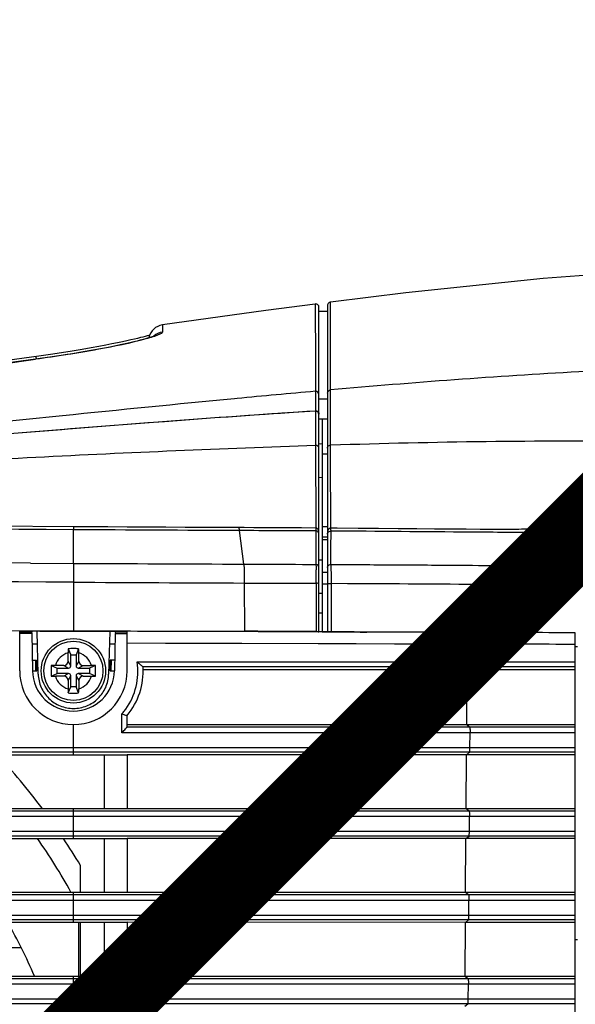
# Model space of a CAD drawing. Extents: x 0 to 841, y 0 to 594.
# Drawn here: x 302 to 322, y 158 to 195 of the extents above; entities that cross this region are included whole.
import ezdxf

# ---------------------------------------------------------------- set-up
doc = ezdxf.new("R2010")
doc.units = 0
doc.header["$LTSCALE"] = 46.255
doc.header["$MEASUREMENT"] = 0
doc.layers.add('line', color=7, linetype='CONTINUOUS')

msp = doc.modelspace()

# ---------------------------------------------------------------- linework, layer by layer
at = {"layer": 'line'}
for p, q in [((313.157, 184.288), (313.157, 184.336)), ((312.597, 184.263), (312.597, 184.032)), ((312.597, 184.032), (312.598, 183.717)), ((312.732, 180.157), (312.732, 184.139)), ((313.052, 183.981), (312.732, 183.981)), ((313.052, 184.211), (313.052, 172.057)), ((313.16, 182.727), (313.157, 184.288)), ((312.598, 183.717), (312.6, 182.663)), ((306.907, 183.484), (306.908, 183.476)), ((306.908, 183.484), (306.907, 183.218)), ((306.908, 183.476), (306.908, 183.392)), ((306.908, 183.392), (306.909, 183.218)), ((306.266, 183.057), (306.181, 183.035)), ((312.6, 182.663), (312.603, 181.566)), ((313.164, 181.065), (313.16, 182.727)), ((302.3, 182.326), (300.846, 182.125)), ((302.18, 182.208), (302.181, 182.21)), ((312.603, 181.566), (312.604, 181.015)), ((313.165, 180.727), (313.164, 181.065)), ((313.164, 180.946), (313.164, 181.065)), ((309.683, 180.746), (309.584, 180.736)), ((309.683, 180.745), (309.584, 180.736)), ((312.604, 181.015), (312.604, 180.754)), ((312.604, 181.015), (312.604, 180.754)), ((312.604, 180.754), (312.605, 180.28)), ((313.052, 180.721), (312.732, 180.721)), ((313.164, 180.727), (313.164, 180.946)), ((313.167, 179.28), (313.164, 180.727)), ((312.605, 180.28), (312.608, 179.004)), ((312.732, 172.066), (312.732, 180.158)), ((313.052, 179.978), (312.732, 179.978)), ((312.852, 179.978), (312.852, 172.057)), ((313.168, 179.021), (313.167, 179.28)), ((312.608, 179.004), (312.613, 175.925)), ((312.732, 179.061), (312.852, 179.069)), ((312.786, 179.064), (312.852, 179.069)), ((313.169, 178.51), (313.168, 179.021)), ((313.168, 178.902), (313.168, 179.021)), ((313.169, 178.51), (313.168, 178.902)), ((312.852, 178.693), (313.052, 178.693)), ((313.172, 176.016), (313.169, 178.51)), ((312.732, 177.81), (312.852, 177.813)), ((303.6, 175.971), (303.599, 175.861)), ((304.869, 175.965), (303.6, 175.971)), ((312.613, 175.925), (312.078, 175.929)), ((312.852, 175.983), (313.052, 175.983)), ((313.172, 176.095), (313.172, 176.19)), ((313.173, 175.92), (313.172, 176.095)), ((313.412, 175.919), (313.173, 175.921)), ((313.174, 175.921), (313.173, 175.921)), ((303.595, 174.611), (303.6, 175.861)), ((309.933, 174.582), (309.78, 175.831)), ((312.621, 175.816), (312.619, 174.572)), ((312.852, 175.603), (313.052, 175.603)), ((313.181, 175.284), (313.183, 175.697)), ((313.183, 175.697), (313.183, 175.813)), ((326.53, 174.535), (321.914, 175.788)), ((312.852, 175.495), (313.052, 175.495)), ((313.18, 174.863), (313.181, 175.284)), ((313.18, 174.57), (313.18, 174.863)), ((301.992, 174.621), (303.596, 174.611)), ((301.992, 174.621), (303.596, 174.611)), ((303.596, 174.611), (303.592, 173.91)), ((312.852, 174.727), (312.732, 174.728)), ((313.183, 174.535), (313.18, 174.57)), ((313.18, 174.57), (313.841, 174.566)), ((316.922, 174.549), (317.077, 174.548)), ((312.852, 174.284), (313.052, 174.284)), ((303.592, 173.909), (303.592, 172.099)), ((309.953, 173.879), (309.958, 172.083)), ((312.634, 173.87), (312.634, 172.07)), ((313.052, 173.841), (312.852, 173.841)), ((313.198, 173.868), (313.8, 173.865)), ((313.198, 172.065), (313.198, 173.867)), ((313.8, 173.865), (313.854, 173.865)), ((312.852, 173.485), (312.732, 173.485)), ((312.732, 172.771), (312.852, 172.771)), ((301.592, 172.104), (303.592, 172.099)), ((301.592, 172.104), (303.592, 172.099)), ((301.592, 170.611), (301.592, 172.092)), ((302.043, 172.043), (301.592, 172.045)), ((301.592, 172.011), (302.044, 172.01)), ((302.042, 172.08), (302.043, 172.042)), ((302.044, 172.01), (302.068, 170.611)), ((302.283, 170.487), (302.241, 172.08)), ((303.592, 172.099), (305.592, 172.094)), ((304.944, 172.075), (304.903, 170.487)), ((305.141, 172.001), (305.117, 170.611)), ((305.142, 172.074), (305.141, 172.033)), ((305.141, 172.03), (305.243, 172.03)), ((305.141, 172.001), (305.241, 172)), ((305.141, 172.001), (305.241, 172)), ((305.241, 172), (305.342, 172)), ((305.243, 172.03), (305.344, 172.03)), ((305.342, 172), (305.592, 172)), ((305.344, 172.03), (305.592, 172.028)), ((305.592, 172.094), (305.716, 172.094)), ((305.592, 172.094), (305.716, 172.094)), ((305.592, 170.611), (305.592, 172.082)), ((312.852, 172.061), (312.732, 172.061)), ((313.052, 172.06), (312.732, 172.061)), ((313.052, 172.06), (312.852, 172.061)), ((312.852, 172.057), (313.052, 172.057)), ((313.198, 172.065), (313.855, 172.06)), ((313.855, 172.06), (314.034, 172.058)), ((314.034, 172.058), (314.114, 172.057)), ((314.114, 172.057), (314.267, 172.056)), ((314.267, 172.056), (314.515, 172.053)), ((322.276, 132.211), (322.276, 172.022)), ((302.05, 171.621), (302.253, 171.621)), ((304.932, 171.621), (305.134, 171.621)), ((305.593, 171.648), (318.38, 171.613)), ((318.376, 170.94), (318.38, 171.613)), ((322.276, 171.511), (322.356, 171.511)), ((303.392, 170.971), (303.392, 171.282)), ((303.399, 171.434), (303.492, 171.211)), ((303.492, 171.211), (303.692, 171.211)), ((303.492, 170.791), (303.492, 171.211)), ((303.786, 171.434), (303.692, 171.211)), ((303.692, 171.211), (303.692, 170.791)), ((303.792, 170.971), (303.792, 171.282)), ((302.064, 171.011), (302.221, 171.011)), ((302.179, 171.011), (302.186, 170.611)), ((302.228, 170.611), (302.221, 171.011)), ((302.769, 170.804), (302.992, 170.711)), ((303.232, 170.811), (302.922, 170.811)), ((303.232, 170.811), (303.412, 170.711)), ((303.492, 170.791), (303.392, 170.971)), ((303.792, 170.971), (303.692, 170.791)), ((303.772, 170.711), (303.952, 170.811)), ((303.952, 170.811), (304.263, 170.811)), ((304.416, 170.804), (304.192, 170.711)), ((304.957, 170.611), (304.964, 171.011)), ((305.121, 171.011), (304.964, 171.011)), ((304.999, 170.611), (305.006, 171.011)), ((305.97, 170.94), (322.276, 170.94)), ((302.07, 170.611), (302.228, 170.611)), ((302.769, 170.418), (302.992, 170.511)), ((303.232, 170.411), (302.922, 170.411)), ((302.992, 170.711), (303.412, 170.711)), ((302.992, 170.511), (302.992, 170.711)), ((303.412, 170.511), (302.992, 170.511)), ((303.412, 170.511), (303.232, 170.411)), ((303.392, 170.251), (303.492, 170.431)), ((303.492, 170.011), (303.492, 170.431)), ((303.692, 170.431), (303.692, 170.011)), ((303.692, 170.431), (303.792, 170.251)), ((303.772, 170.711), (304.192, 170.711)), ((304.192, 170.511), (303.772, 170.511)), ((303.952, 170.411), (303.772, 170.511)), ((303.952, 170.411), (304.263, 170.411)), ((304.192, 170.711), (304.192, 170.511)), ((304.416, 170.418), (304.192, 170.511)), ((304.957, 170.611), (305.115, 170.611)), ((322.276, 170.758), (306.186, 170.758)), ((322.276, 170.65), (306.192, 170.65)), ((318.233, 168.611), (318.247, 170.65)), ((318.247, 170.65), (318.361, 170.758)), ((303.392, 170.251), (303.392, 169.94)), ((303.792, 170.251), (303.792, 169.94)), ((303.399, 169.787), (303.492, 170.011)), ((303.692, 170.011), (303.492, 170.011)), ((303.786, 169.787), (303.692, 170.011)), ((305.394, 168.308), (305.394, 169.007)), ((305.592, 168.524), (305.592, 168.949)), ((303.592, 167.491), (303.592, 168.611)), ((305.592, 168.611), (322.276, 168.611)), ((318.233, 168.611), (318.343, 168.524)), ((305.394, 168.308), (305.411, 168.324)), ((322.276, 168.308), (305.394, 168.308)), ((305.593, 168.524), (322.276, 168.524)), ((318.354, 167.763), (318.358, 168.308)), ((199.017, 167.763), (322.276, 167.763)), ((322.276, 167.58), (199.204, 167.58)), ((294.036, 167.491), (305.592, 167.491)), ((304.752, 165.491), (304.752, 167.491)), ((318.226, 167.49), (305.592, 167.491)), ((305.592, 167.491), (305.592, 165.491)), ((318.212, 165.491), (318.226, 167.49)), ((318.226, 167.49), (318.34, 167.58)), ((322.276, 167.49), (318.226, 167.49)), ((199.421, 165.404), (322.276, 165.404)), ((294.036, 165.491), (305.592, 165.491)), ((303.592, 164.371), (303.592, 165.491)), ((305.592, 165.491), (318.212, 165.491)), ((318.212, 165.491), (322.276, 165.491)), ((318.212, 165.491), (318.323, 165.404)), ((322.276, 165.188), (199.234, 165.188)), ((318.334, 164.643), (318.337, 165.188)), ((199.28, 164.643), (322.276, 164.643)), ((322.276, 164.46), (199.467, 164.46)), ((294.036, 164.371), (305.592, 164.371)), ((304.752, 162.371), (304.752, 164.371)), ((318.205, 164.37), (305.592, 164.371)), ((305.592, 164.371), (305.592, 162.371)), ((318.192, 162.371), (318.205, 164.37)), ((318.205, 164.37), (318.319, 164.46)), ((322.276, 164.37), (318.205, 164.37)), ((303.852, 162.371), (303.852, 163.369)), ((294.036, 162.371), (305.592, 162.371)), ((303.592, 161.251), (303.592, 162.371)), ((305.592, 162.371), (318.192, 162.371)), ((318.192, 162.371), (322.276, 162.371)), ((318.192, 162.371), (318.302, 162.284)), ((322.276, 162.068), (199.497, 162.068)), ((199.684, 162.284), (322.276, 162.284)), ((318.313, 161.523), (318.317, 162.068)), ((199.543, 161.523), (322.276, 161.523)), ((322.276, 161.34), (199.731, 161.34)), ((294.036, 161.251), (305.592, 161.251)), ((303.792, 159.251), (303.792, 161.251)), ((303.852, 159.251), (303.852, 161.251)), ((304.752, 159.251), (304.752, 161.251)), ((318.184, 161.25), (305.592, 161.251)), ((305.592, 161.251), (305.592, 159.251)), ((318.171, 159.251), (318.184, 161.25)), ((318.184, 161.25), (318.298, 161.34)), ((322.276, 161.25), (318.184, 161.25)), ((322.276, 160.611), (322.356, 160.611)), ((295.404, 160.311), (301.65, 160.311)), ((199.948, 159.164), (322.276, 159.164)), ((294.036, 159.251), (305.592, 159.251)), ((303.592, 158.131), (303.592, 159.251)), ((305.592, 159.251), (318.171, 159.251)), ((318.171, 159.251), (322.276, 159.251)), ((318.171, 159.251), (318.281, 159.164)), ((322.276, 158.948), (199.76, 158.948)), ((318.292, 158.403), (318.296, 158.948)), ((199.806, 158.403), (322.276, 158.403)), ((322.276, 158.22), (199.994, 158.22)), ((318.163, 158.13), (318.277, 158.22))]:
    msp.add_line(p, q, dxfattribs=at)
at = {"layer": 'line', "color": 1, "const_width": 3, "flags": 128}
msp.add_lwpolyline([(190.037, 43.345), (340.037, 193.345)], dxfattribs=at)
at = {"layer": 'line'}
for points in [[(325.765, 185.555), (321.082, 185.216), (315.963, 184.681), (313.157, 184.336)], [(313.158, 184.336), (313.141, 184.332), (313.12, 184.324), (313.101, 184.313), (313.084, 184.298), (313.071, 184.28), (313.06, 184.26), (313.054, 184.238), (313.052, 184.216)], [(312.597, 184.263), (310.76, 184.02), (306.908, 183.484)], [(312.723, 184.19), (312.712, 184.212), (312.696, 184.23), (312.678, 184.245), (312.656, 184.256), (312.633, 184.262), (312.61, 184.264), (312.598, 184.263)], [(312.732, 184.144), (312.73, 184.167), (312.723, 184.19)], [(306.907, 183.484), (306.815, 183.463), (306.732, 183.43), (306.653, 183.385), (306.582, 183.328), (306.521, 183.262), (306.47, 183.186), (306.431, 183.103), (306.405, 183.015), (306.403, 183.004)], [(306.626, 183.083), (306.634, 183.087), (306.637, 183.089), (306.631, 183.086), (306.617, 183.08), (306.596, 183.071), (306.565, 183.059), (306.526, 183.045), (306.478, 183.029), (306.42, 183.01), (306.352, 182.989), (306.274, 182.967), (306.185, 182.942), (306.083, 182.915), (305.967, 182.885), (305.837, 182.853), (305.688, 182.819), (305.522, 182.781), (305.335, 182.74), (305.123, 182.696), (304.884, 182.648), (304.616, 182.597), (304.31, 182.541), (303.955, 182.479), (303.559, 182.414), (303.142, 182.348), (302.713, 182.284), (302.268, 182.222), (302.181, 182.21)], [(305.98, 182.984), (305.861, 182.956), (305.729, 182.925), (305.58, 182.892), (305.414, 182.857), (305.231, 182.818), (305.024, 182.777), (304.794, 182.732), (304.539, 182.684), (304.248, 182.632), (303.915, 182.574), (303.544, 182.513), (303.148, 182.451), (302.734, 182.388), (302.3, 182.326)], [(306.181, 183.035), (306.087, 183.011), (305.98, 182.984)], [(306.432, 183.104), (306.405, 183.096), (306.34, 183.078), (306.266, 183.057)], [(302.181, 182.21), (297.701, 181.6), (293.423, 181.013), (289.664, 180.507), (286.564, 180.103), (283.982, 179.781), (281.502, 179.486), (278.985, 179.202), (276.57, 178.944), (274.607, 178.746)], [(313.167, 179.28), (313.167, 179.451), (313.166, 179.65), (313.166, 179.878), (313.165, 180.133), (313.165, 180.416), (313.165, 180.727)], [(312.605, 180.078), (312.606, 179.719), (312.606, 179.562)], [(312.606, 179.562), (312.607, 179.293), (312.607, 179.182), (312.607, 179.085), (312.608, 179.004)], [(313.168, 179.021), (313.167, 179.136), (313.167, 179.28)], [(303.6, 175.971), (300.549, 175.989), (297.226, 176.01), (293.789, 176.032), (290.237, 176.055), (286.572, 176.078), (282.792, 176.1), (278.898, 176.121), (274.89, 176.14), (270.941, 176.155)], [(309.945, 175.941), (308.471, 175.947), (307.751, 175.95), (307.031, 175.954), (306.31, 175.957), (305.59, 175.961), (304.869, 175.965)], [(312.078, 175.929), (311.727, 175.931), (311.373, 175.933), (311.018, 175.935), (310.661, 175.937), (310.303, 175.939), (309.945, 175.941)], [(319.877, 175.874), (319.624, 175.874), (319.206, 175.875), (318.734, 175.876), (318.215, 175.88), (317.644, 175.884), (317.029, 175.889), (316.374, 175.894), (315.68, 175.9), (314.953, 175.907), (314.195, 175.913), (313.412, 175.919)], [(305.593, 171.649), (307.015, 171.645), (308.437, 171.64), (309.859, 171.636), (312.702, 171.628)], [(312.702, 171.628), (314.122, 171.624), (315.542, 171.62), (316.962, 171.616), (318.38, 171.612)], [(306.188, 170.756), (306.188, 170.756), (306.188, 170.756), (306.188, 170.756), (306.188, 170.757), (306.188, 170.757), (306.187, 170.757), (306.187, 170.757), (306.186, 170.758), (306.186, 170.758)]]:
    msp.add_lwpolyline(points, dxfattribs=at)
for radius in [1.2, 1.1]:
    msp.add_circle((303.592, 170.611), radius, dxfattribs=at)
for centre, radius, start, end in [((388.686, -649.185), 833.683, 95.444584, 95.886788), ((359.267, -340.748), 523.846, 95.11064, 95.43148), ((312.613, 180.163), 0.118, 57.8531, 70.7097), ((312.611, 180.161), 0.12, 37.259, 57.7808), ((312.613, 178.884), 0.12, 0.023, 92.3407), ((213.087, -13093.814), 13269.984, 89.6091911, 89.7502064), ((312.612, 175.805), 0.12, 0, 89.5927), ((313.172, 175.801), 0.12, 89.5594, 180), ((321.079, 172.704), 3.195, 74.8443, 90.1465), ((305.174, -969.332), 1145.172, 89.627414, 89.769563), ((321.543, 178.735), 2.97, 277.1815, 279.3483), ((321.528, 178.817), 3.053, 279.3718, 285.2984), ((215.621, -12859.59), 13034.497, 89.6203347, 89.7568343), ((209.142, -14198.68), 14372.9, 89.6234842, 89.7536595), ((298.921, 174.017), 13.712, 0.9647, 1.4865), ((290.851, 173.872), 21.783, 0.6123, 0.9876), ((289.681, 173.852), 22.954, 0.0447, 0.6315), ((299.455, 173.883), 13.743, 359.9337, 0.3724), ((308.302, -437.659), 609.744, 89.592919, 89.844379), ((316.696, -438.059), 610.107, 89.475951, 89.844781), ((316.825, -446.162), 617.777, 89.494437, 89.855813), ((303.592, 170.611), 0.7, 106.6015, 163.3985), ((303.588, 167.009), 4.429, 89.9374, 92.4365), ((303.597, 167.009), 4.429, 87.5635, 90.0625), ((303.592, 170.611), 0.7, 16.6015, 73.3985), ((303.232, 170.971), 0.16, 270, 360), ((303.412, 170.791), 0.08, 270, 0), ((303.772, 170.791), 0.08, 180, 270), ((303.952, 170.971), 0.16, 180, 270), ((303.597, 170.594), 2.398, 324.1578, 8.304), ((284.615, 146.158), 32.714, 49.1085, 49.2485), ((303.592, 170.611), 2, 180, 0), ((303.592, 170.637), 1.525, 181, 359), ((303.592, 170.611), 0.7, 196.6015, 253.3985), ((303.232, 170.251), 0.16, 0, 90), ((303.412, 170.431), 0.08, 0, 90), ((303.772, 170.431), 0.08, 90, 180), ((303.592, 170.611), 0.7, 286.6015, 343.3985), ((303.952, 170.251), 0.16, 90, 180), ((303.592, 170.611), 2.6, 320.2849, 3.1906), ((303.588, 174.212), 4.429, 267.5635, 270.0625), ((303.597, 174.212), 4.429, 269.9374, 272.4365), ((303.614, 170.578), 2.375, 318.5745, 320.4674), ((303.599, 170.59), 2.394, 320.47, 324.217), ((283.392, 151.211), 23.8, 36.8787, 43.1698), ((283.392, 151.211), 23, 29.0353, 34.9027), ((283.392, 151.211), 23.8, 30.7211, 33.5751), ((283.392, 151.211), 20.4, 23.2158, 29.488)]:
    msp.add_arc(centre, radius, start, end, dxfattribs=at)
for points, knots in [([(306.285, 182.962), (305.706, 182.802), (304.339, 182.528), (302.964, 182.313), (302.18, 182.208)], [0, 0, 0, 0, 0.431314, 1, 1, 1, 1]), ([(306.909, 183.218), (306.91, 183.198), (306.845, 183.153), (306.732, 183.102), (306.531, 183.032), (306.375, 182.987), (306.285, 182.962)], [0, 0, 0, 0, 0.089015, 0.282813, 0.587983, 1, 1, 1, 1]), ([(274.606, 178.745), (279.214, 179.2), (288.416, 180.285), (297.587, 181.591), (302.18, 182.208)], [0, 0, 0, 0, 0.499811, 1, 1, 1, 1]), ([(302.187, 182.311), (302.195, 182.312), (302.194, 182.259), (302.206, 182.24), (302.21, 182.215)], [0, 0, 0, 0, 0.245322, 1, 1, 1, 1]), ([(325.307, 181.867), (324.34, 181.833), (320.287, 181.65), (316.241, 181.336), (313.164, 181.065)], [0, 0, 0, 0, 0.23848, 1, 1, 1, 1]), ([(312.732, 180.899), (312.732, 180.93), (312.704, 180.995), (312.636, 181.017), (312.604, 181.015)], [0, 0, 0, 0, 0.49155, 1, 1, 1, 1]), ([(312.605, 180.28), (309.13, 180.055), (302.185, 179.524), (291.777, 178.626), (281.362, 177.807), (274.408, 177.398), (270.93, 177.225)], [0, 0, 0, 0, 0.249999, 0.500001, 0.750001, 1, 1, 1, 1]), ([(303.181, 180.101), (297.947, 179.566), (287.217, 178.404), (276.453, 177.576), (270.93, 177.26)], [0, 0, 0, 0, 0.48746, 1, 1, 1, 1]), ([(312.605, 180.28), (305.946, 179.849), (295.975, 178.969), (282.672, 177.903), (276.011, 177.49), (272.68, 177.315)], [0, 0, 0, 0, 0.499998, 0.75, 1, 1, 1, 1]), ([(312.732, 180.158), (312.732, 180.19), (312.705, 180.258), (312.637, 180.283), (312.605, 180.28)], [0, 0, 0, 0, 0.500535, 1, 1, 1, 1]), ([(270.933, 176.959), (274.41, 177.091), (281.361, 177.396), (291.778, 177.987), (302.19, 178.587), (309.135, 178.892), (312.608, 179.004)], [0, 0, 0, 0, 0.250206, 0.500229, 0.750165, 1, 1, 1, 1]), ([(324.7, 179.081), (324.524, 178.77), (324.167, 178.143), (323.307, 177.028), (322.449, 176.338), (321.806, 176.088)], [0, 0, 0, 0, 0.253814, 0.510137, 1, 1, 1, 1]), ([(309.78, 175.831), (309.777, 175.859), (309.77, 175.887), (309.763, 175.941), (309.753, 175.941)], [0, 0, 0, 0, 0.728013, 1, 1, 1, 1]), ([(312.613, 175.925), (312.616, 175.925), (312.615, 175.911), (312.619, 175.895), (312.619, 175.858), (312.621, 175.832), (312.621, 175.816)], [0, 0, 0, 0, 0.065556, 0.253844, 0.565706, 1, 1, 1, 1]), ([(313.176, 175.912), (313.176, 175.914), (313.175, 175.917), (313.175, 175.92), (313.174, 175.921)], [0, 0, 0, 0, 0.655617, 1, 1, 1, 1]), ([(313.183, 175.813), (313.182, 175.824), (313.181, 175.857), (313.179, 175.89), (313.176, 175.912)], [0, 0, 0, 0, 0.350315, 1, 1, 1, 1]), ([(321.071, 175.899), (320.941, 175.883), (320.542, 175.882), (320.144, 175.875), (319.876, 175.874)], [0, 0, 0, 0, 0.327733, 1, 1, 1, 1]), ([(312.732, 175.7), (312.732, 175.729), (312.708, 175.788), (312.65, 175.814), (312.621, 175.816)], [0, 0, 0, 0, 0.493529, 1, 1, 1, 1]), ([(319.708, 175.764), (319.271, 175.766), (317.096, 175.779), (314.921, 175.801), (313.183, 175.813)], [0, 0, 0, 0, 0.200885, 1, 1, 1, 1]), ([(321.914, 175.788), (321.833, 175.779), (321.6, 175.773), (320.865, 175.759), (320.211, 175.762), (319.708, 175.764)], [0, 0, 0, 0, 0.110532, 0.316627, 1, 1, 1, 1]), ([(309.934, 174.582), (310.159, 174.581), (311.054, 174.578), (311.949, 174.575), (312.619, 174.572)], [0, 0, 0, 0, 0.251471, 1, 1, 1, 1]), ([(309.934, 174.582), (309.945, 174.496), (309.948, 174.261), (309.953, 174.027), (309.953, 173.879)], [0, 0, 0, 0, 0.368371, 1, 1, 1, 1]), ([(312.619, 174.572), (312.62, 174.561), (312.625, 174.495), (312.627, 174.428), (312.628, 174.372)], [0, 0, 0, 0, 0.163209, 1, 1, 1, 1]), ([(312.732, 174.456), (312.732, 174.485), (312.708, 174.545), (312.648, 174.571), (312.619, 174.572)], [0, 0, 0, 0, 0.494239, 1, 1, 1, 1]), ([(313.192, 174.35), (313.191, 174.369), (313.189, 174.431), (313.186, 174.492), (313.183, 174.535)], [0, 0, 0, 0, 0.305123, 1, 1, 1, 1]), ([(313.841, 174.566), (314.104, 174.565), (315.131, 174.56), (316.158, 174.554), (316.922, 174.549)], [0, 0, 0, 0, 0.256461, 1, 1, 1, 1]), ([(317.077, 174.548), (318.295, 174.54), (320.481, 174.525), (323.326, 174.511), (325.154, 174.505), (326.118, 174.519), (326.424, 174.525), (326.531, 174.535)], [0, 0, 0, 0, 0.386238, 0.693857, 0.902958, 0.966019, 1, 1, 1, 1]), ([(313.198, 173.973), (313.198, 174.007), (313.197, 174.133), (313.195, 174.259), (313.192, 174.35)], [0, 0, 0, 0, 0.275891, 1, 1, 1, 1]), ([(309.953, 173.879), (310.178, 173.879), (311.071, 173.876), (311.965, 173.873), (312.635, 173.87)], [0, 0, 0, 0, 0.251372, 1, 1, 1, 1]), ([(312.732, 173.859), (312.732, 173.862), (312.719, 173.864), (312.692, 173.869), (312.658, 173.869), (312.634, 173.87)], [0, 0, 0, 0, 0.076528, 0.283822, 1, 1, 1, 1]), ([(313.052, 173.857), (313.052, 173.858), (313.057, 173.86), (313.059, 173.86), (313.062, 173.861)], [0, 0, 0, 0, 0.297578, 1, 1, 1, 1]), ([(313.062, 173.861), (313.069, 173.862), (313.114, 173.868), (313.16, 173.868), (313.198, 173.867)], [0, 0, 0, 0, 0.164805, 1, 1, 1, 1]), ([(313.854, 173.865), (315.528, 173.857), (318.577, 173.839), (322.159, 173.814), (324.478, 173.806), (325.706, 173.805), (326.545, 173.815), (326.972, 173.82), (327.117, 173.832)], [0, 0, 0, 0, 0.37875, 0.689641, 0.810142, 0.903427, 0.96717, 1, 1, 1, 1]), ([(312.634, 172.07), (312.647, 172.07), (312.67, 172.069), (312.703, 172.07), (312.718, 172.065), (312.732, 172.068), (312.732, 172.066)], [0, 0, 0, 0, 0.394804, 0.716748, 0.926128, 1, 1, 1, 1]), ([(313.052, 172.062), (313.052, 172.063), (313.057, 172.062), (313.059, 172.063), (313.061, 172.063)], [0, 0, 0, 0, 0.262693, 1, 1, 1, 1]), ([(313.061, 172.063), (313.069, 172.064), (313.114, 172.066), (313.16, 172.066), (313.198, 172.065)], [0, 0, 0, 0, 0.161482, 1, 1, 1, 1]), ([(318.348, 172.046), (318.358, 172.049), (318.365, 171.979), (318.375, 171.914), (318.38, 171.765), (318.38, 171.666), (318.38, 171.613)], [0, 0, 0, 0, 0.068246, 0.292986, 0.637013, 1, 1, 1, 1]), ([(303.399, 171.434), (303.398, 171.422), (303.394, 171.371), (303.392, 171.32), (303.392, 171.282)], [0, 0, 0, 0, 0.243029, 1, 1, 1, 1]), ([(303.792, 171.282), (303.792, 171.295), (303.792, 171.346), (303.789, 171.397), (303.786, 171.434)], [0, 0, 0, 0, 0.255043, 1, 1, 1, 1]), ([(302.922, 170.811), (302.909, 170.811), (302.858, 170.81), (302.807, 170.807), (302.769, 170.804)], [0, 0, 0, 0, 0.255043, 1, 1, 1, 1]), ([(304.416, 170.804), (304.404, 170.805), (304.353, 170.809), (304.302, 170.811), (304.263, 170.811)], [0, 0, 0, 0, 0.243029, 1, 1, 1, 1]), ([(306.154, 170.782), (306.145, 170.789), (306.104, 170.824), (306.063, 170.86), (306.03, 170.888)], [0, 0, 0, 0, 0.211811, 1, 1, 1, 1]), ([(306.186, 170.758), (306.184, 170.759), (306.173, 170.766), (306.163, 170.775), (306.154, 170.782)], [0, 0, 0, 0, 0.139847, 1, 1, 1, 1]), ([(318.361, 170.758), (318.365, 170.762), (318.367, 170.784), (318.376, 170.842), (318.375, 170.899), (318.376, 170.94)], [0, 0, 0, 0, 0.09934, 0.317658, 1, 1, 1, 1]), ([(302.283, 170.487), (302.287, 170.319), (302.362, 169.982), (302.655, 169.559), (303.087, 169.277), (303.593, 169.178), (304.099, 169.277), (304.53, 169.559), (304.824, 169.982), (304.898, 170.319), (304.903, 170.487)], [0, 0, 0, 0, 0.125022, 0.250005, 0.375005, 0.5, 0.624995, 0.749995, 0.874978, 1, 1, 1, 1]), ([(302.769, 170.418), (302.781, 170.417), (302.832, 170.412), (302.883, 170.411), (302.922, 170.411)], [0, 0, 0, 0, 0.243029, 1, 1, 1, 1]), ([(304.263, 170.411), (304.276, 170.411), (304.327, 170.411), (304.378, 170.414), (304.416, 170.418)], [0, 0, 0, 0, 0.255043, 1, 1, 1, 1]), ([(303.392, 169.94), (303.392, 169.927), (303.393, 169.876), (303.396, 169.825), (303.399, 169.787)], [0, 0, 0, 0, 0.255043, 1, 1, 1, 1]), ([(303.786, 169.787), (303.787, 169.8), (303.791, 169.85), (303.792, 169.901), (303.792, 169.94)], [0, 0, 0, 0, 0.243029, 1, 1, 1, 1]), ([(305.394, 169.007), (305.418, 168.998), (305.462, 168.982), (305.526, 168.96), (305.56, 168.956), (305.59, 168.944), (305.592, 168.949)], [0, 0, 0, 0, 0.37254, 0.694315, 0.915701, 1, 1, 1, 1]), ([(305.411, 168.324), (305.432, 168.345), (305.471, 168.386), (305.53, 168.444), (305.56, 168.489), (305.595, 168.514), (305.592, 168.524)], [0, 0, 0, 0, 0.328725, 0.636463, 0.885146, 1, 1, 1, 1]), ([(318.343, 168.524), (318.349, 168.52), (318.349, 168.492), (318.36, 168.425), (318.358, 168.357), (318.358, 168.308)], [0, 0, 0, 0, 0.098064, 0.321049, 1, 1, 1, 1]), ([(318.34, 167.58), (318.344, 167.583), (318.345, 167.606), (318.355, 167.663), (318.354, 167.721), (318.354, 167.763)], [0, 0, 0, 0, 0.096282, 0.313797, 1, 1, 1, 1]), ([(318.323, 165.404), (318.328, 165.4), (318.328, 165.372), (318.339, 165.305), (318.338, 165.237), (318.337, 165.188)], [0, 0, 0, 0, 0.098064, 0.321049, 1, 1, 1, 1]), ([(318.319, 164.46), (318.324, 164.463), (318.325, 164.486), (318.334, 164.543), (318.333, 164.601), (318.334, 164.643)], [0, 0, 0, 0, 0.096282, 0.313797, 1, 1, 1, 1]), ([(318.302, 162.284), (318.307, 162.28), (318.308, 162.252), (318.318, 162.185), (318.317, 162.117), (318.317, 162.068)], [0, 0, 0, 0, 0.098064, 0.321049, 1, 1, 1, 1]), ([(318.298, 161.34), (318.303, 161.343), (318.304, 161.366), (318.313, 161.423), (318.313, 161.481), (318.313, 161.523)], [0, 0, 0, 0, 0.096282, 0.313797, 1, 1, 1, 1]), ([(318.281, 159.164), (318.287, 159.16), (318.287, 159.132), (318.298, 159.065), (318.296, 158.997), (318.296, 158.948)], [0, 0, 0, 0, 0.098064, 0.321049, 1, 1, 1, 1]), ([(318.277, 158.22), (318.282, 158.223), (318.283, 158.246), (318.292, 158.303), (318.292, 158.361), (318.292, 158.403)], [0, 0, 0, 0, 0.096282, 0.313797, 1, 1, 1, 1])]:
    msp.add_open_spline(points, degree=3, knots=knots, dxfattribs=at)
for points in [[(306.909, 183.218), (306.793, 183.202), (306.678, 183.148), (306.59, 183.07)], [(313.052, 180.948), (313.052, 181.002), (313.11, 181.061), (313.164, 181.065)], [(312.605, 180.28), (312.621, 180.281), (312.637, 180.279), (312.652, 180.274)], [(312.707, 180.233), (312.723, 180.212), (312.732, 180.185), (312.732, 180.158)], [(313.168, 179.021), (317.023, 179.14), (320.881, 179.203), (324.737, 179.15)], [(313.052, 178.898), (313.052, 178.919), (313.058, 178.94), (313.067, 178.959)], [(313.067, 178.959), (313.086, 178.993), (313.128, 179.02), (313.168, 179.021)], [(321.806, 176.088), (321.57, 175.996), (321.322, 175.931), (321.071, 175.899)], [(309.78, 175.832), (307.72, 175.84), (305.659, 175.85), (303.599, 175.861)], [(313.052, 175.697), (313.052, 175.717), (313.059, 175.738), (313.07, 175.756)], [(313.07, 175.756), (313.091, 175.792), (313.141, 175.816), (313.183, 175.813)], [(303.596, 174.611), (305.708, 174.601), (307.821, 174.591), (309.934, 174.582)], [(313.052, 174.454), (313.052, 174.474), (313.059, 174.495), (313.069, 174.512)], [(313.069, 174.512), (313.09, 174.548), (313.138, 174.572), (313.18, 174.57)], [(303.592, 173.909), (305.713, 173.898), (307.833, 173.888), (309.953, 173.879)], [(270.934, 172.175), (281.153, 172.159), (291.373, 172.129), (301.592, 172.104)], [(305.592, 172.072), (304.259, 172.075), (302.926, 172.079), (301.592, 172.083)], [(312.692, 172.061), (310.325, 172.068), (307.959, 172.075), (305.592, 172.082)], [(305.716, 172.094), (307.13, 172.09), (308.544, 172.087), (309.958, 172.083)], [(318.349, 172.046), (316.583, 172.05), (314.818, 172.055), (313.052, 172.06)], [(302.769, 170.804), (302.766, 170.74), (302.764, 170.611), (302.766, 170.482), (302.769, 170.418)], [(304.416, 170.418), (304.419, 170.482), (304.421, 170.611), (304.419, 170.74), (304.416, 170.804)]]:
    msp.add_open_spline(points, degree=3, dxfattribs=at)

doc.saveas('drawing.dxf')
